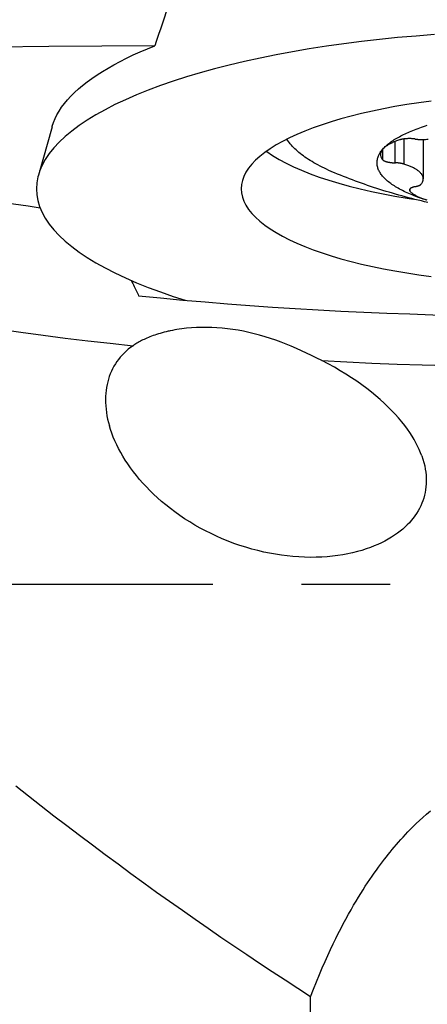
# Model space of a CAD drawing. Units: millimetres. Extents: x 0 to 420, y 0 to 297.
# Drawn here: x 251 to 259, y 130 to 150 of the extents above; entities that cross this region are included whole.
import ezdxf

# ---------------------------------------------------------------- set-up
doc = ezdxf.new("R2010")
doc.units = ezdxf.units.MM
doc.header["$LTSCALE"] = 23.1
doc.linetypes.add('CENTER', pattern=[0.6, 0.375, -0.075, 0.075, -0.075])
for name, color, linetype in [('607299103-000_CL', 7, 'CONTINUOUS'), ('607386905-000_CL', 7, 'CONTINUOUS'), ('607426479-000_AXIS', 7, 'CONTINUOUS'), ('607431903-000_CL', 7, 'CONTINUOUS')]:
    doc.layers.add(name, color=color, linetype=linetype)

msp = doc.modelspace()

# ---------------------------------------------------------------- linework, layer by layer
at = {"layer": '607299103-000_CL', "color": 7, "linetype": 'CONTINUOUS'}
msp.add_line((251.3247, 147.6124), (251.0578, 146.6686), dxfattribs=at)
for points in [[(258.7948, 149.4123), (258.4319, 149.3844), (258.0719, 149.3524), (257.7166, 149.3163), (257.3664, 149.2761), (257.0209, 149.2319), (256.6814, 149.1838), (256.3475, 149.1316), (256.0194, 149.0756), (255.6991, 149.016), (255.3866, 148.9528), (255.0817, 148.8859), (254.7854, 148.8156), (254.4973, 148.7419), (254.2178, 148.6647), (253.9484, 148.5845), (253.6893, 148.5014), (253.4402, 148.4153), (253.2019, 148.3264), (252.9742, 148.2347), (252.7573, 148.1402), (252.5524, 148.0435), (252.3596, 147.9446), (252.1787, 147.8435), (252.0104, 147.7405), (251.8545, 147.6354), (251.7111, 147.5284), (251.5809, 147.4201), (251.4641, 147.3104), (251.3606, 147.1993), (251.2706, 147.0873), (251.1943, 146.9742), (251.1316, 146.8601), (251.0827, 146.7455), (251.0578, 146.6686)], [(258.7237, 148.1125), (258.4843, 148.08), (258.2492, 148.0441), (258.0198, 148.0053), (257.7962, 147.9633), (257.5783, 147.9183), (257.3673, 147.8705), (257.1633, 147.8199), (256.9662, 147.7665), (256.7772, 147.7106), (256.5963, 147.6522), (256.4235, 147.5913), (256.2597, 147.5283), (256.1051, 147.4631), (255.9594, 147.3957), (255.8237, 147.3266), (255.6979, 147.2557), (255.582, 147.1831), (255.4766, 147.1091), (255.3818, 147.0337), (255.2975, 146.957), (255.2243, 146.8794), (255.1621, 146.8009), (255.111, 146.7215), (255.0712, 146.6416), (255.0428, 146.5614), (255.0256, 146.4807), (255.0198, 146.3996)], [(255.5086, 147.1316), (255.5166, 147.1255), (255.6311, 147.0489), (255.7568, 146.9739), (255.8933, 146.9008), (256.0405, 146.8297), (256.1981, 146.7608), (256.3656, 146.6941), (256.5427, 146.6298), (256.7292, 146.5681), (256.9245, 146.5091), (257.1284, 146.4529), (257.3402, 146.3997), (257.5598, 146.3494), (257.7865, 146.3023), (258.0198, 146.2585), (258.2595, 146.218), (258.3838, 146.1991)], [(251.0578, 146.6686), (251.0479, 146.6307), (251.0269, 146.5153), (251.0198, 146.3996)], [(251.0198, 146.3996), (251.0269, 146.2838), (251.0479, 146.1685), (251.0827, 146.0536), (251.1316, 145.939), (251.1943, 145.8249), (251.2706, 145.7118), (251.3606, 145.5998), (251.4641, 145.4887), (251.5809, 145.379), (251.7111, 145.2707), (251.8545, 145.1637), (252.0104, 145.0586), (252.1787, 144.9556), (252.3596, 144.8545), (252.5524, 144.7556), (252.7573, 144.6589), (252.9742, 144.5644), (253.2019, 144.4727), (253.4402, 144.3839), (253.6893, 144.2977), (253.9239, 144.2224)], [(255.0198, 146.3996), (255.0256, 146.3184), (255.0428, 146.2378), (255.0712, 146.1575), (255.111, 146.0776), (255.1621, 145.9982), (255.2243, 145.9197), (255.2975, 145.8421), (255.3818, 145.7654), (255.4766, 145.69), (255.582, 145.616), (255.6979, 145.5434), (255.8237, 145.4725), (255.9594, 145.4034), (256.1051, 145.3361), (256.2597, 145.2709), (256.4235, 145.2078), (256.5963, 145.1469), (256.7772, 145.0885), (256.9662, 145.0326), (257.1633, 144.9792), (257.3673, 144.9286), (257.5783, 144.8808), (257.7962, 144.8358), (258.0198, 144.7939), (258.2492, 144.755), (258.4843, 144.7192), (258.7237, 144.6866)]]:
    msp.add_lwpolyline(points, dxfattribs=at)
at = {"layer": '607386905-000_CL', "color": 9, "linetype": 'CONTINUOUS'}
for p, q in [((258.1944, 147.3726), (258.1944, 146.8825)), ((257.7761, 147.1658), (257.7761, 146.9705)), ((258.0194, 147.3219), (258.0194, 146.9074)), ((258.3128, 146.3982), (258.3128, 146.3516))]:
    msp.add_line(p, q, dxfattribs=at)
at = {"layer": '607386905-000_CL', "color": 7, "linetype": 'CONTINUOUS'}
msp.add_line((258.5734, 147.3631), (258.5734, 146.5939), dxfattribs=at)
for points in [[(257.784, 147.1754), (257.7982, 147.1912), (257.8131, 147.2069), (257.8289, 147.2226), (257.8455, 147.2382), (257.8629, 147.2538), (257.8811, 147.2692), (257.9, 147.2845), (257.9198, 147.2998), (257.9403, 147.3149), (257.9616, 147.33), (257.9837, 147.3449), (258.0066, 147.3597), (258.0302, 147.3745), (258.0545, 147.3891), (258.0796, 147.4035), (258.1055, 147.4179), (258.132, 147.4321), (258.1593, 147.4462), (258.1874, 147.4602), (258.2161, 147.474), (258.2455, 147.4877), (258.2757, 147.5012), (258.3065, 147.5146), (258.338, 147.5278), (258.3702, 147.5409), (258.4031, 147.5538), (258.4366, 147.5665), (258.4708, 147.5791), (258.5056, 147.5915), (258.541, 147.6038), (258.5771, 147.6158), (258.6137, 147.6277), (258.651, 147.6394)], [(256.8401, 146.7123), (256.8224, 146.7198), (256.7756, 146.7398), (256.7299, 146.7602), (256.6851, 146.7807), (256.6414, 146.8014), (256.5987, 146.8223), (256.5571, 146.8435), (256.5165, 146.8648), (256.477, 146.8863), (256.4386, 146.9081), (256.4012, 146.9299), (256.365, 146.952), (256.3299, 146.9742), (256.2958, 146.9966), (256.2629, 147.0192), (256.2311, 147.0419), (256.2005, 147.0648), (256.171, 147.0878), (256.1426, 147.1109), (256.1154, 147.1342), (256.0894, 147.1576), (256.0645, 147.1811), (256.0409, 147.2048), (256.0184, 147.2285), (255.997, 147.2524), (255.9769, 147.2763), (255.958, 147.3004), (255.9402, 147.3245), (255.9237, 147.3487), (255.91, 147.3705)], [(258.1086, 147.3539), (258.0895, 147.3476), (258.0709, 147.3412), (258.0527, 147.3347), (258.035, 147.328), (258.0177, 147.3212), (258.0009, 147.3144), (257.9845, 147.3074), (257.9686, 147.3003), (257.9532, 147.2931), (257.9383, 147.2858), (257.9239, 147.2784), (257.91, 147.2709), (257.8966, 147.2634), (257.8837, 147.2557), (257.8713, 147.248), (257.8594, 147.2402), (257.8481, 147.2323), (257.8373, 147.2244), (257.8271, 147.2163), (257.8173, 147.2083), (257.8082, 147.2001), (257.7996, 147.1919), (257.7915, 147.1837), (257.784, 147.1754)], [(258.4135, 147.3722), (258.4055, 147.3733), (258.3974, 147.3742), (258.3892, 147.3752), (258.3809, 147.376), (258.3725, 147.3767), (258.3641, 147.3774), (258.3556, 147.378), (258.347, 147.3785), (258.3384, 147.3789), (258.3297, 147.3792), (258.321, 147.3794), (258.3123, 147.3796), (258.3036, 147.3796), (258.2949, 147.3796), (258.2862, 147.3795), (258.2775, 147.3792), (258.2688, 147.3789), (258.2602, 147.3786), (258.2516, 147.3781), (258.2431, 147.3775), (258.2346, 147.3769), (258.2262, 147.3762), (258.2179, 147.3754), (258.2097, 147.3745), (258.2015, 147.3735), (258.1935, 147.3724), (258.1856, 147.3713), (258.1778, 147.3701), (258.1702, 147.3688), (258.1627, 147.3674), (258.1553, 147.366), (258.1481, 147.3645), (258.1411, 147.3629), (258.1342, 147.3612), (258.1275, 147.3595), (258.121, 147.3577), (258.1147, 147.3559), (258.1086, 147.3539)], [(258.4135, 147.3722), (258.4288, 147.3699), (258.4363, 147.3689), (258.4439, 147.368), (258.4516, 147.3671), (258.4594, 147.3663), (258.4673, 147.3656), (258.4752, 147.3649), (258.4832, 147.3643), (258.4913, 147.3638), (258.4994, 147.3634), (258.5075, 147.3631), (258.5157, 147.3628), (258.5238, 147.3626), (258.5321, 147.3625), (258.5403, 147.3624), (258.5485, 147.3625), (258.5567, 147.3626), (258.5649, 147.3628), (258.573, 147.3631), (258.5812, 147.3634), (258.5893, 147.3638), (258.5973, 147.3643), (258.6053, 147.3649), (258.6132, 147.3656)], [(258.6132, 147.3656), (258.6405, 147.3681), (258.6676, 147.3707)], [(258.651, 146.1754), (258.612, 146.1877), (258.5736, 146.2002), (258.5359, 146.2128), (258.4989, 146.2257), (258.4626, 146.2387), (258.427, 146.2519), (258.3921, 146.2653), (258.3579, 146.2789), (258.3244, 146.2927), (258.2918, 146.3066), (258.2598, 146.3207), (258.2286, 146.335), (258.1982, 146.3494), (258.1686, 146.364), (258.1398, 146.3787), (258.1117, 146.3935), (258.0845, 146.4086), (258.0581, 146.4237), (258.0325, 146.439), (258.0077, 146.4544), (257.9837, 146.4699), (257.9606, 146.4856), (257.9383, 146.5013), (257.9169, 146.5172), (257.8964, 146.5332), (257.8767, 146.5493), (257.8578, 146.5655), (257.8399, 146.5818), (257.8228, 146.5982), (257.8066, 146.6146), (257.7913, 146.6312), (257.7769, 146.6478), (257.7634, 146.6645), (257.7508, 146.6813), (257.7391, 146.6981), (257.7283, 146.715), (257.7184, 146.7319), (257.7094, 146.7489), (257.7013, 146.7659), (257.6941, 146.783), (257.6879, 146.8001), (257.6826, 146.8172), (257.6782, 146.8343), (257.6747, 146.8515), (257.6722, 146.8687), (257.6706, 146.8859), (257.6699, 146.9031), (257.6701, 146.9203), (257.6713, 146.9375), (257.6733, 146.9547), (257.6764, 146.9719), (257.6803, 146.9891), (257.6851, 147.0062), (257.6909, 147.0233), (257.6976, 147.0404), (257.7052, 147.0575), (257.7137, 147.0745), (257.7232, 147.0914), (257.7335, 147.1083), (257.7448, 147.1252), (257.757, 147.142), (257.77, 147.1587), (257.784, 147.1754)], [(257.777, 147.167), (257.7707, 147.1586), (257.7649, 147.1502), (257.7596, 147.1417), (257.755, 147.1332), (257.7509, 147.1247), (257.7473, 147.1161), (257.7444, 147.1075), (257.742, 147.0989), (257.7403, 147.0903), (257.7391, 147.0817), (257.7384, 147.0731), (257.7383, 147.0682)], [(257.7383, 147.0682), (257.7384, 147.0645), (257.7389, 147.0559), (257.7401, 147.0472), (257.7418, 147.0386), (257.744, 147.03), (257.7469, 147.0215), (257.7503, 147.0129), (257.7543, 147.0044), (257.7589, 146.9959), (257.7641, 146.9874), (257.7698, 146.9789), (257.7761, 146.9705)], [(257.7761, 146.9705), (257.7783, 146.9679), (257.7808, 146.9653), (257.7835, 146.9628), (257.7865, 146.9603), (257.7898, 146.9578), (257.7933, 146.9553), (257.7971, 146.9529), (257.8012, 146.9505), (257.8054, 146.9481), (257.81, 146.9458), (257.8147, 146.9436), (257.8198, 146.9414), (257.825, 146.9392), (257.8305, 146.9371), (257.8361, 146.9351), (257.842, 146.9331), (257.8481, 146.9312), (257.8544, 146.9293), (257.8609, 146.9275), (257.8676, 146.9258), (257.8744, 146.9241), (257.8815, 146.9225), (257.8887, 146.921), (257.896, 146.9196), (257.9035, 146.9182), (257.9111, 146.9169), (257.9189, 146.9157), (257.9268, 146.9145), (257.9348, 146.9135), (257.9429, 146.9125), (257.9511, 146.9116), (257.9594, 146.9108), (257.9678, 146.91), (257.9763, 146.9094), (257.9848, 146.9088), (257.9934, 146.9083), (258.002, 146.9079), (258.0107, 146.9076), (258.0276, 146.9072)], [(258.1944, 146.8825), (258.1885, 146.8843), (258.1826, 146.886), (258.1764, 146.8877), (258.1701, 146.8893), (258.1636, 146.8909), (258.157, 146.8924), (258.1502, 146.8938), (258.1433, 146.8952), (258.1362, 146.8965), (258.1291, 146.8977), (258.1218, 146.8989), (258.1144, 146.9), (258.1069, 146.901), (258.0992, 146.902), (258.0916, 146.9029), (258.0838, 146.9037), (258.0759, 146.9044), (258.068, 146.9051), (258.06, 146.9056), (258.0519, 146.9062), (258.0439, 146.9066), (258.0357, 146.9069), (258.0276, 146.9072)], [(258.5734, 146.5939), (258.5734, 146.5969), (258.5729, 146.6056), (258.5718, 146.6144), (258.5701, 146.6232), (258.5677, 146.632), (258.5648, 146.6407), (258.5613, 146.6494), (258.5572, 146.6581), (258.5525, 146.6668), (258.5472, 146.6754), (258.5413, 146.684), (258.5348, 146.6926), (258.5278, 146.7011), (258.5201, 146.7095), (258.5119, 146.7179), (258.5031, 146.7263), (258.4937, 146.7346), (258.4837, 146.7428), (258.4732, 146.751), (258.4622, 146.7591), (258.4505, 146.7671), (258.4384, 146.7751), (258.4257, 146.7829), (258.4124, 146.7907), (258.3986, 146.7984), (258.3843, 146.806), (258.3695, 146.8135), (258.3542, 146.8209), (258.3383, 146.8282), (258.322, 146.8354), (258.3052, 146.8424), (258.2879, 146.8494), (258.2701, 146.8563), (258.2518, 146.863), (258.2331, 146.8696), (258.214, 146.8761), (258.1944, 146.8825)], [(258.6615, 146.1331), (258.5993, 146.1472), (258.5367, 146.1618), (258.4738, 146.1769), (258.4104, 146.1924), (258.3467, 146.2085), (258.2831, 146.2249), (258.2197, 146.2417), (258.1564, 146.2589), (258.0934, 146.2764), (258.031, 146.2941), (257.969, 146.3121), (257.9073, 146.3305), (257.8459, 146.3491), (257.785, 146.368), (257.7243, 146.3871), (257.664, 146.4066), (257.6039, 146.4264), (257.5441, 146.4464), (257.4846, 146.4668), (257.4253, 146.4875), (257.3662, 146.5084), (257.3073, 146.5297), (257.2486, 146.5513), (257.19, 146.5733), (257.1315, 146.5955), (257.0732, 146.6181), (257.0149, 146.6411), (256.9566, 146.6645), (256.8983, 146.6882), (256.8401, 146.7123)], [(258.5326, 146.4924), (258.5393, 146.501), (258.5453, 146.5096), (258.5508, 146.5182), (258.5557, 146.5268), (258.56, 146.5355), (258.5637, 146.5442), (258.5669, 146.553), (258.5694, 146.5617), (258.5713, 146.5705), (258.5726, 146.5793), (258.5733, 146.5881), (258.5734, 146.5939)], [(258.4142, 146.4423), (258.4072, 146.4407), (258.4003, 146.439), (258.3937, 146.4373), (258.3872, 146.4355), (258.3809, 146.4336), (258.3749, 146.4317), (258.369, 146.4297), (258.3633, 146.4276), (258.3579, 146.4255), (258.3527, 146.4234), (258.3477, 146.4212), (258.3429, 146.4189), (258.3384, 146.4166), (258.3342, 146.4143), (258.3301, 146.4119), (258.3264, 146.4094), (258.3229, 146.407), (258.3196, 146.4045), (258.3166, 146.4019), (258.3139, 146.3994), (258.3115, 146.3968), (258.3093, 146.3942), (258.3074, 146.3915), (258.3058, 146.3889), (258.3045, 146.3862), (258.3034, 146.3836), (258.3027, 146.3809), (258.3022, 146.3782), (258.302, 146.3755), (258.302, 146.3749)], [(258.4142, 146.4423), (258.4281, 146.4453), (258.4347, 146.4468), (258.4412, 146.4483), (258.4475, 146.45), (258.4537, 146.4516), (258.4596, 146.4534), (258.4654, 146.4552), (258.471, 146.457), (258.4765, 146.4589), (258.4817, 146.4609), (258.4868, 146.4629), (258.4916, 146.4649), (258.4962, 146.467), (258.5007, 146.4692), (258.5049, 146.4713), (258.5089, 146.4736), (258.5126, 146.4758), (258.5162, 146.4781), (258.5195, 146.4804), (258.5226, 146.4828), (258.5255, 146.4852), (258.5281, 146.4876), (258.5304, 146.49), (258.5326, 146.4924)], [(258.302, 146.3749), (258.3021, 146.3728), (258.3024, 146.3701), (258.3031, 146.3674), (258.304, 146.3648), (258.3052, 146.3621), (258.3067, 146.3594), (258.3085, 146.3568), (258.3105, 146.3542), (258.3128, 146.3516)], [(258.3128, 146.3516), (258.321, 146.3433), (258.3297, 146.3351), (258.3389, 146.327), (258.3487, 146.3189), (258.359, 146.3109), (258.3699, 146.303), (258.3813, 146.2951), (258.3932, 146.2873), (258.4057, 146.2796), (258.4187, 146.2719), (258.4321, 146.2644), (258.4461, 146.2569), (258.4606, 146.2496), (258.4756, 146.2423), (258.4911, 146.2351), (258.507, 146.228), (258.5234, 146.2211), (258.5403, 146.2142), (258.5577, 146.2074), (258.5755, 146.2008), (258.5937, 146.1943), (258.6124, 146.1879), (258.6315, 146.1816)]]:
    msp.add_lwpolyline(points, dxfattribs=at)
at = {"layer": '607426479-000_AXIS', "color": 1, "linetype": 'CENTER'}
msp.add_line((134.9198, 138.6741), (276.6198, 138.6741), dxfattribs=at)
at = {"layer": '607431903-000_CL', "color": 7, "linetype": 'CONTINUOUS'}
msp.add_line((256.3731, 123.1995), (256.3731, 130.6171), dxfattribs=at)
for points in [[(253.571, 149.9164), (253.545, 149.836), (253.5189, 149.7556), (253.4927, 149.6754), (253.4664, 149.5951), (253.44, 149.515), (253.4134, 149.4349), (253.3867, 149.3549), (253.3599, 149.2749), (253.333, 149.195)], [(253.333, 149.195), (252.299, 149.1878), (251.2655, 149.1772), (250.2325, 149.1634), (249.2, 149.1463), (248.1679, 149.1258), (247.1367, 149.1021), (246.1064, 149.075), (245.0769, 149.0447), (244.0486, 149.0111), (243.0216, 148.9742), (241.9957, 148.934), (240.9711, 148.8905)], [(251.3248, 147.6124), (251.328, 147.6237), (251.3529, 147.6978), (251.3836, 147.7716), (251.4203, 147.8452), (251.4629, 147.9185), (251.5113, 147.9914), (251.5655, 148.0639), (251.6256, 148.1361), (251.6914, 148.2077), (251.7629, 148.2788), (251.8402, 148.3494), (251.9229, 148.4193), (252.0112, 148.4884), (252.105, 148.5569), (252.2042, 148.6246), (252.3088, 148.6915), (252.4188, 148.7577), (252.5341, 148.823), (252.6545, 148.8875), (252.7803, 148.951), (252.911, 149.0135), (253.0466, 149.075), (253.1873, 149.1355), (253.333, 149.195)], [(252.8689, 144.6103), (252.87, 144.6084), (252.8861, 144.5792), (252.9016, 144.5504), (252.9165, 144.522), (252.9307, 144.4941), (252.9444, 144.4665), (252.9574, 144.4394), (252.9699, 144.4128), (252.9818, 144.3865), (252.9931, 144.3606), (253.0039, 144.3352), (253.0142, 144.3101)], [(253.0142, 144.3101), (253.445, 144.2671), (253.878, 144.2265), (254.3131, 144.1883), (254.7504, 144.1525), (255.1899, 144.1191), (255.6312, 144.0881), (256.0741, 144.0596), (256.5188, 144.0335), (256.9647, 144.0099), (257.412, 143.9888), (257.8606, 143.9701), (258.31, 143.9539), (258.7602, 143.9402), (259.2114, 143.929), (259.663, 143.9202), (260.1148, 143.914), (260.5671, 143.9102), (261.0198, 143.909)], [(255.3786, 143.5408), (255.2719, 143.5693), (255.1658, 143.5948), (255.0604, 143.6173), (254.9559, 143.6368), (254.8521, 143.6533), (254.749, 143.667), (254.6464, 143.6777), (254.5446, 143.6856), (254.4433, 143.6907), (254.3426, 143.693), (254.2427, 143.6925), (254.1441, 143.6893), (254.0469, 143.6833), (253.9511, 143.6747), (253.8567, 143.6634)], [(253.6133, 143.6205), (253.593, 143.616), (253.5527, 143.6065), (253.5134, 143.5966), (253.4751, 143.5864), (253.438, 143.5758), (253.4018, 143.565), (253.3668, 143.5539), (253.3328, 143.5426), (253.2999, 143.531), (253.268, 143.5193), (253.2372, 143.5074), (253.2074, 143.4954), (253.1787, 143.4832), (253.1509, 143.4709), (253.1241, 143.4586), (253.0983, 143.4462), (253.0734, 143.4337), (253.0495, 143.4212), (253.0264, 143.4087), (253.0042, 143.3961), (252.9829, 143.3836), (252.9624, 143.3711), (252.9428, 143.3586), (252.9239, 143.3461), (252.9059, 143.3336)], [(253.8567, 143.6634), (253.8103, 143.6568), (253.7648, 143.6496), (253.7203, 143.6419), (253.6769, 143.6337), (253.6344, 143.625), (253.6133, 143.6205)], [(256.5941, 143.0421), (256.4935, 143.0928), (256.3931, 143.1421), (256.2932, 143.1897), (256.194, 143.2357), (256.0953, 143.28), (255.9962, 143.3226), (255.8971, 143.3633), (255.7978, 143.4021), (255.6964, 143.4395), (255.5925, 143.4752), (255.4865, 143.5091), (255.3786, 143.5408)], [(252.9059, 143.3336), (252.8589, 143.2992), (252.8141, 143.2634), (252.7715, 143.2263), (252.7313, 143.188), (252.6933, 143.1487), (252.6574, 143.108), (252.6235, 143.066), (252.5918, 143.0227), (252.562, 142.9781), (252.5342, 142.932), (252.5084, 142.8846), (252.4847, 142.8359), (252.4631, 142.786), (252.4437, 142.7347), (252.4264, 142.6824), (252.4114, 142.6291), (252.3986, 142.5747), (252.388, 142.5192), (252.3796, 142.4623), (252.3736, 142.4043), (252.3698, 142.345), (252.3684, 142.2841), (252.3695, 142.222), (252.3729, 142.1591), (252.3788, 142.0958), (252.3871, 142.0318), (252.3979, 141.967), (252.4113, 141.9013), (252.4272, 141.8348), (252.4457, 141.7676)], [(258.544, 141.1809), (258.5199, 141.2444), (258.4928, 141.3084), (258.4627, 141.3729), (258.4299, 141.4373), (258.394, 141.5021), (258.3543, 141.5683), (258.3106, 141.6362), (258.2628, 141.7053), (258.2103, 141.7763), (258.1521, 141.8499), (258.0887, 141.9251), (258.0225, 141.9994), (257.9545, 142.0714), (257.8838, 142.1423), (257.8092, 142.2132), (257.7304, 142.2845), (257.6477, 142.3555), (257.5608, 142.4267), (257.4693, 142.4979), (257.3736, 142.5689), (257.274, 142.6393), (257.1708, 142.7088), (257.0638, 142.7773), (256.9526, 142.8451), (256.8373, 142.912), (256.7178, 142.9778), (256.5941, 143.0421)], [(257.156, 139.2796), (257.0978, 139.2673), (257.0012, 139.2495), (256.9026, 139.2343), (256.8014, 139.2218), (256.6976, 139.2119), (256.5913, 139.2049), (256.4825, 139.2008), (256.3702, 139.1997), (256.2555, 139.2019), (256.1412, 139.2073), (256.0288, 139.2157), (255.9169, 139.227), (255.8039, 139.2414), (255.6892, 139.259), (255.5735, 139.28), (255.4575, 139.3041), (255.3411, 139.3315), (255.2246, 139.3622), (255.1083, 139.396), (254.9922, 139.4331), (254.8766, 139.4734), (254.7623, 139.5166), (254.6495, 139.5626), (254.5382, 139.6114), (254.4289, 139.6628), (254.3218, 139.7165), (254.2168, 139.7725), (254.1139, 139.831), (254.0129, 139.8918), (253.9141, 139.9548), (253.8182, 140.0196), (253.7252, 140.0859), (253.6351, 140.1536), (253.5483, 140.2225), (253.4647, 140.2925), (253.3843, 140.3633), (253.3076, 140.4345), (253.2351, 140.5054), (253.1663, 140.5763), (253.0998, 140.6484), (253.0352, 140.7223), (252.9731, 140.7973), (252.914, 140.8727), (252.8579, 140.9483), (252.8049, 141.0242), (252.7551, 141.1), (252.7086, 141.1753), (252.6654, 141.2503), (252.6251, 141.3253), (252.5875, 141.4007), (252.5528, 141.4759), (252.5214, 141.5504), (252.4931, 141.6238), (252.4679, 141.6962), (252.4457, 141.7676)], [(258.544, 141.1809), (258.5661, 141.1147), (258.5848, 141.05), (258.6002, 140.9868), (258.6123, 140.9255), (258.6214, 140.8657), (258.6276, 140.8066), (258.6311, 140.7479), (258.6319, 140.69), (258.6301, 140.6327), (258.6256, 140.5759), (258.6185, 140.5199), (258.6088, 140.4649), (258.5967, 140.4113), (258.5821, 140.3588), (258.5649, 140.3069), (258.5451, 140.2555), (258.5228, 140.2048), (258.4981, 140.155), (258.471, 140.1062), (258.4415, 140.0583), (258.4097, 140.0114), (258.3756, 139.9656), (258.3393, 139.9208), (258.3006, 139.877), (258.2598, 139.8343), (258.2166, 139.7927), (258.1704, 139.7515), (258.121, 139.7108), (258.0686, 139.6708), (258.0127, 139.6313), (257.9523, 139.5921), (257.8882, 139.5537), (257.8223, 139.5174), (257.7561, 139.4838), (257.6883, 139.4521), (257.6165, 139.4215), (257.5401, 139.3917), (257.4598, 139.3632), (257.3754, 139.3364), (257.2863, 139.3112), (257.1931, 139.2879), (257.156, 139.2796)], [(256.3731, 130.6171), (256.1242, 130.777), (255.8749, 130.9387), (255.6253, 131.1023), (255.3752, 131.2677), (255.1249, 131.435), (254.8742, 131.6041), (254.6234, 131.775), (254.3723, 131.9477), (254.1211, 132.122), (253.8699, 132.2981), (253.6186, 132.4758), (253.3673, 132.6551), (253.1161, 132.8361), (252.865, 133.0186), (252.614, 133.2027), (252.3633, 133.3882), (252.1128, 133.5753), (251.8626, 133.7638), (251.6127, 133.9537), (251.3632, 134.1449), (251.1142, 134.3375), (250.8656, 134.5315), (250.6176, 134.7267)], [(256.3731, 130.6171), (256.4307, 130.7667), (256.4878, 130.9102), (256.5441, 131.0476), (256.5996, 131.1788), (256.6542, 131.3038), (256.708, 131.4236), (256.7608, 131.538), (256.8126, 131.6471), (256.8634, 131.7515), (256.9126, 131.8502), (256.9606, 131.9441), (257.0095, 132.0374), (257.0605, 132.1323), (257.1124, 132.2266), (257.1633, 132.317), (257.2126, 132.4024), (257.2608, 132.4839), (257.3078, 132.5617), (257.3531, 132.6352), (257.3971, 132.705), (257.4409, 132.773), (257.485, 132.8402), (257.5289, 132.9057), (257.5722, 132.9689), (257.6146, 133.0298), (257.6564, 133.0885), (257.6973, 133.145), (257.7372, 133.199), (257.7762, 133.2509), (257.8146, 133.3011), (257.852, 133.3492), (257.8888, 133.3957), (257.9266, 133.4425), (257.9659, 133.4903), (258.0062, 133.5385), (258.0476, 133.587), (258.0899, 133.6357), (258.1333, 133.6846), (258.1783, 133.7342), (258.2245, 133.7841), (258.2723, 133.8347), (258.3234, 133.8872), (258.3782, 133.9421), (258.4363, 133.9991), (258.4985, 134.0579), (258.5658, 134.1194), (258.6372, 134.1828), (258.7104, 134.2454)]]:
    msp.add_lwpolyline(points, dxfattribs=at)
at = {"layer": '607431903-000_CL', "color": 9, "linetype": 'CONTINUOUS'}
for points in [[(250.4278, 146.1284), (250.8576, 146.0642), (251.0924, 146.0308)], [(250.2914, 143.6574), (250.7188, 143.5972), (251.1498, 143.5395), (251.5841, 143.4843), (252.0217, 143.4316), (252.4623, 143.3813), (252.9059, 143.3336)], [(256.5941, 143.0421), (257.0816, 143.0169), (257.5706, 142.9946), (258.0609, 142.9753), (258.5524, 142.959), (259.0447, 142.9456), (259.5379, 142.9352), (260.0315, 142.9278), (260.5256, 142.9233), (261.0198, 142.9218)]]:
    msp.add_lwpolyline(points, dxfattribs=at)

doc.saveas('drawing.dxf')
